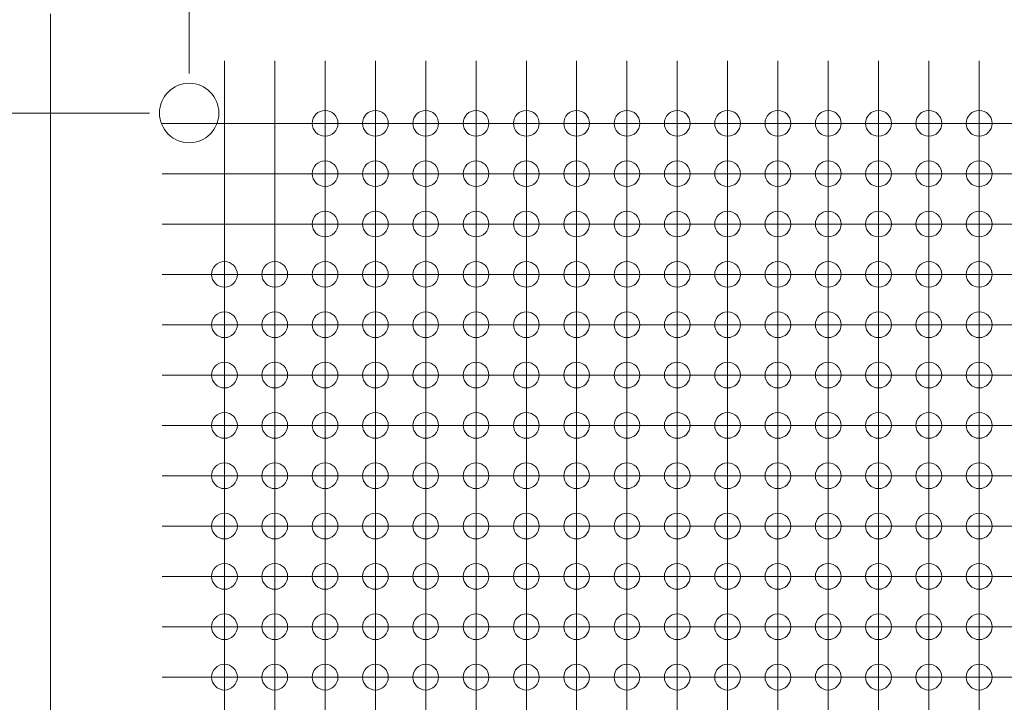
# Model space of a CAD drawing. Units: millimetres. Extents: x 5 to 847, y 3 to 276.
# Drawn here: x 32 to 57, y 174 to 191 of the extents above; entities that cross this region are included whole.
import ezdxf

# ---------------------------------------------------------------- set-up
doc = ezdxf.new("R2010")
doc.units = ezdxf.units.MM
doc.styles.add('SLDTEXTSTYLE0', font='TXT', dxfattribs={"width": 0.75})
doc.dimstyles.new('SLDDIMSTYLE2', dxfattribs={"dimtxt": 4, "dimasz": 6, "dimexe": 0, "dimexo": 0.0625, "dimgap": 1, "dimtad": 1, "dimlfac": 2, "dimrnd": 1e-09, "dimzin": 4, "dimdsep": 46, "dimtxsty": 'SLDTEXTSTYLE0', "dimsah": 1, "dimcen": 0.09, "dimadec": 0, "dimazin": 1, "dimtfac": 1, "dimtofl": 0, "dimtmove": 0, "dimatfit": 3, "dimfxl": 1, "dimfrac": 2, "dimtolj": 1, "dimtzin": 12, "dimarcsym": 0})
doc.dimstyles.new('SLDDIMSTYLE3', dxfattribs={"dimtxt": 4, "dimasz": 6, "dimexe": 0, "dimexo": 0.0625, "dimgap": 1, "dimtad": 1, "dimlfac": 2, "dimrnd": 1e-09, "dimzin": 12, "dimdsep": 46, "dimtxsty": 'SLDTEXTSTYLE0', "dimsah": 1, "dimcen": 0.09, "dimadec": 0, "dimazin": 3, "dimtfac": 1, "dimtmove": 0, "dimatfit": 0, "dimfxl": 1, "dimfrac": 2, "dimtolj": 1, "dimtzin": 12, "dimarcsym": 0})

# ---------------------------------------------------------------- blocks, each defined once
blk = doc.blocks.new('_D_2')
at = {"color": 7, "linetype": 'Continuous', "lineweight": 0}
for p, q in [((73.462, 217.044), (72.65, 217.044)), ((72.65, 217.044), (72.65, 210.694)), ((93.11, 217.044), (93.923, 217.044)), ((93.923, 217.044), (93.923, 210.694)), ((36.72, 189.471), (36.72, 210.882)), ((109.62, 189.471), (109.62, 210.882)), ((72.65, 210.694), (73.462, 210.694)), ((93.923, 210.694), (93.11, 210.694)), ((36.72, 209.882), (109.62, 209.882))]:
    blk.add_line(p, q, dxfattribs=at)
for points in [[(36.72, 209.882), (42.72, 208.982), (42.72, 210.782)], [(109.62, 209.882), (103.62, 210.782), (103.62, 208.982)]]:
    blk.add_solid(points, dxfattribs=at)
at = {"color": 7, "linetype": 'Continuous', "lineweight": 0, "char_height": 4, "attachment_point": 1, "style": 'SLDTEXTSTYLE0'}
for s, insert in [('5.740in', (74.478, 215.85)), ('145.80mm', (45.785, 215.85))]:
    blk.add_mtext(s, dxfattribs=dict(at, insert=insert))
blk = doc.blocks.new('_D_3')
at = {"color": 7, "linetype": 'Continuous', "lineweight": 0}
for p, q in [((72.62, 208.965), (71.807, 208.965)), ((71.807, 208.965), (71.807, 202.615)), ((92.268, 208.965), (93.08, 208.965)), ((93.08, 208.965), (93.08, 202.615)), ((33.22, 191.971), (33.22, 202.803)), ((36.72, 189.471), (36.72, 202.803)), ((71.807, 202.615), (72.62, 202.615)), ((93.08, 202.615), (92.268, 202.615)), ((33.22, 201.803), (21.22, 201.803)), ((36.72, 201.803), (33.22, 201.803)), ((36.72, 201.803), (93.69, 201.803))]:
    blk.add_line(p, q, dxfattribs=at)
for points in [[(33.22, 201.803), (27.22, 202.703), (27.22, 200.903)], [(36.72, 201.803), (42.72, 200.903), (42.72, 202.703)]]:
    blk.add_solid(points, dxfattribs=at)
at = {"color": 7, "linetype": 'Continuous', "lineweight": 0, "char_height": 4, "attachment_point": 1, "style": 'SLDTEXTSTYLE0'}
for s, insert in [('0.276in', (73.636, 207.772)), ('7mm', (58.243, 207.772))]:
    blk.add_mtext(s, dxfattribs=dict(at, insert=insert))
blk = doc.blocks.new('_D_4')
at = {"color": 7, "linetype": 'Continuous', "lineweight": 0}
for p, q in [((14.956, 190.971), (14.956, 202.971)), ((32.22, 190.971), (13.956, 190.971)), ((14.956, 188.471), (14.956, 190.971)), ((35.72, 188.471), (13.956, 188.471)), ((14.956, 188.471), (14.956, 149.502)), ((7.794, 183.528), (7.794, 184.34)), ((7.794, 184.34), (14.144, 184.34)), ((14.144, 184.34), (14.144, 183.528)), ((7.794, 163.88), (7.794, 163.067)), ((14.144, 163.067), (14.144, 163.88)), ((7.794, 163.067), (14.144, 163.067))]:
    blk.add_line(p, q, dxfattribs=at)
for points in [[(14.956, 190.971), (15.856, 196.971), (14.056, 196.971)], [(14.956, 188.471), (14.056, 182.471), (15.856, 182.471)]]:
    blk.add_solid(points, dxfattribs=at)
at = {"color": 7, "linetype": 'Continuous', "lineweight": 0, "char_height": 4, "attachment_point": 1, "rotation": 90, "style": 'SLDTEXTSTYLE0'}
for s, insert in [('0.197in', (8.987, 164.895)), ('5mm', (8.987, 149.502))]:
    blk.add_mtext(s, dxfattribs=dict(at, insert=insert))
blk = doc.blocks.new('_D_6')
at = {"color": 7, "linetype": 'Continuous', "lineweight": 0}
for p, q in [((25.255, 157.471), (25.255, 184.949)), ((18.093, 183.528), (18.093, 184.34)), ((18.093, 184.34), (24.443, 184.34)), ((24.443, 184.34), (24.443, 183.528)), ((18.093, 163.88), (18.093, 163.067)), ((24.443, 163.067), (24.443, 163.88)), ((18.093, 163.067), (24.443, 163.067)), ((35.72, 157.471), (24.255, 157.471)), ((25.255, 157.471), (25.255, 154.971)), ((32.22, 154.971), (24.255, 154.971)), ((25.255, 154.971), (25.255, 142.971))]:
    blk.add_line(p, q, dxfattribs=at)
for points in [[(25.255, 157.471), (26.155, 163.471), (24.355, 163.471)], [(25.255, 154.971), (24.355, 148.971), (26.155, 148.971)]]:
    blk.add_solid(points, dxfattribs=at)
at = {"color": 7, "linetype": 'Continuous', "lineweight": 0, "char_height": 4, "attachment_point": 1, "rotation": 90, "style": 'SLDTEXTSTYLE0'}
for s, insert in [('0.197in', (19.286, 164.895)), ('5mm', (19.286, 149.502))]:
    blk.add_mtext(s, dxfattribs=dict(at, insert=insert))
blk = doc.blocks.new('SW_CENTERMARKSYMBOL_0')
at = {"color": 0, "linetype": 'Continuous', "lineweight": 0}
for p, q in [((-35.56, 15.22), (-35.56, 15.545)), ((-34.29, 15.22), (-34.29, 15.545)), ((-33.02, 15.22), (-33.02, 15.545)), ((-31.75, 15.22), (-31.75, 15.545)), ((-30.48, 15.22), (-30.48, 15.545)), ((-29.21, 15.22), (-29.21, 15.545)), ((-27.94, 15.22), (-27.94, 15.545)), ((-26.67, 15.22), (-26.67, 15.545)), ((-25.4, 15.22), (-25.4, 15.545)), ((-24.13, 15.22), (-24.13, 15.545)), ((-22.86, 15.22), (-22.86, 15.545)), ((-21.59, 15.22), (-21.59, 15.545)), ((-20.32, 15.22), (-20.32, 15.545)), ((-19.05, 15.22), (-19.05, 15.545)), ((-17.78, 15.22), (-17.78, 15.545)), ((-16.51, 15.22), (-16.51, 15.545)), ((-35.56, 13.97), (-35.56, 15.22)), ((-34.29, 13.97), (-34.29, 15.22)), ((-33.02, 13.97), (-33.02, 15.22)), ((-31.75, 13.97), (-31.75, 15.22)), ((-30.48, 13.97), (-30.48, 15.22)), ((-29.21, 13.97), (-29.21, 15.22)), ((-27.94, 13.97), (-27.94, 15.22)), ((-26.67, 13.97), (-26.67, 15.22)), ((-25.4, 13.97), (-25.4, 15.22)), ((-24.13, 13.97), (-24.13, 15.22)), ((-22.86, 13.97), (-22.86, 15.22)), ((-21.59, 13.97), (-21.59, 15.22)), ((-20.32, 13.97), (-20.32, 15.22)), ((-19.05, 13.97), (-19.05, 15.22)), ((-17.78, 13.97), (-17.78, 15.22)), ((-16.51, 13.97), (-16.51, 15.22)), ((-36.81, 13.97), (-37.135, 13.97)), ((-35.56, 13.97), (-36.81, 13.97)), ((-35.56, 13.97), (-34.31, 13.97)), ((-35.56, 13.97), (-35.56, 12.72)), ((-35.56, 12.7), (-35.56, 13.95)), ((-34.29, 13.97), (-35.54, 13.97)), ((-34.29, 13.97), (-33.04, 13.97)), ((-34.29, 13.97), (-34.29, 12.72)), ((-34.29, 12.7), (-34.29, 13.95)), ((-33.02, 13.97), (-34.27, 13.97)), ((-33.02, 13.97), (-31.77, 13.97)), ((-33.02, 13.97), (-33.02, 12.72)), ((-33.02, 12.7), (-33.02, 13.95)), ((-31.75, 13.97), (-33, 13.97)), ((-31.75, 13.97), (-30.5, 13.97)), ((-31.75, 13.97), (-31.75, 12.72)), ((-31.75, 12.7), (-31.75, 13.95)), ((-30.48, 13.97), (-31.73, 13.97)), ((-30.48, 13.97), (-29.23, 13.97)), ((-30.48, 13.97), (-30.48, 12.72)), ((-30.48, 12.7), (-30.48, 13.95)), ((-29.21, 13.97), (-30.46, 13.97)), ((-29.21, 13.97), (-27.96, 13.97)), ((-29.21, 13.97), (-29.21, 12.72)), ((-29.21, 12.7), (-29.21, 13.95)), ((-27.94, 13.97), (-29.19, 13.97)), ((-27.94, 13.97), (-26.69, 13.97)), ((-27.94, 13.97), (-27.94, 12.72)), ((-27.94, 12.7), (-27.94, 13.95)), ((-26.67, 13.97), (-27.92, 13.97)), ((-26.67, 13.97), (-25.42, 13.97)), ((-26.67, 13.97), (-26.67, 12.72)), ((-26.67, 12.7), (-26.67, 13.95)), ((-25.4, 13.97), (-26.65, 13.97)), ((-25.4, 13.97), (-24.15, 13.97)), ((-25.4, 13.97), (-25.4, 12.72)), ((-25.4, 12.7), (-25.4, 13.95)), ((-24.13, 13.97), (-25.38, 13.97)), ((-24.13, 13.97), (-22.88, 13.97)), ((-24.13, 13.97), (-24.13, 12.72)), ((-24.13, 12.7), (-24.13, 13.95)), ((-22.86, 13.97), (-24.11, 13.97)), ((-22.86, 13.97), (-21.61, 13.97)), ((-22.86, 13.97), (-22.86, 12.72)), ((-22.86, 12.7), (-22.86, 13.95)), ((-21.59, 13.97), (-22.84, 13.97)), ((-21.59, 13.97), (-20.34, 13.97)), ((-21.59, 13.97), (-21.59, 12.72)), ((-21.59, 12.7), (-21.59, 13.95)), ((-20.32, 13.97), (-21.57, 13.97)), ((-20.32, 13.97), (-19.07, 13.97)), ((-20.32, 13.97), (-20.32, 12.72)), ((-20.32, 12.7), (-20.32, 13.95)), ((-19.05, 13.97), (-20.3, 13.97)), ((-19.05, 13.97), (-17.8, 13.97)), ((-19.05, 13.97), (-19.05, 12.72)), ((-19.05, 12.7), (-19.05, 13.95)), ((-17.78, 13.97), (-19.03, 13.97)), ((-17.78, 13.97), (-16.53, 13.97)), ((-17.78, 13.97), (-17.78, 12.72)), ((-17.78, 12.7), (-17.78, 13.95)), ((-16.51, 13.97), (-17.76, 13.97)), ((-16.51, 13.97), (-15.26, 13.97)), ((-16.51, 13.97), (-16.51, 12.72)), ((-16.51, 12.7), (-16.51, 13.95)), ((-15.24, 13.97), (-16.49, 13.97)), ((-36.81, 12.7), (-37.135, 12.7)), ((-35.56, 12.7), (-36.81, 12.7)), ((-35.56, 12.7), (-34.31, 12.7)), ((-35.56, 12.7), (-35.56, 11.45)), ((-35.56, 11.43), (-35.56, 12.68)), ((-34.29, 12.7), (-35.54, 12.7)), ((-34.29, 12.7), (-33.04, 12.7)), ((-34.29, 12.7), (-34.29, 11.45)), ((-34.29, 11.43), (-34.29, 12.68)), ((-33.02, 12.7), (-34.27, 12.7)), ((-33.02, 12.7), (-31.77, 12.7)), ((-33.02, 12.7), (-33.02, 11.45)), ((-33.02, 11.43), (-33.02, 12.68)), ((-31.75, 12.7), (-33, 12.7)), ((-31.75, 12.7), (-30.5, 12.7)), ((-31.75, 12.7), (-31.75, 11.45)), ((-31.75, 11.43), (-31.75, 12.68)), ((-30.48, 12.7), (-31.73, 12.7)), ((-30.48, 12.7), (-29.23, 12.7)), ((-30.48, 12.7), (-30.48, 11.45)), ((-30.48, 11.43), (-30.48, 12.68)), ((-29.21, 12.7), (-30.46, 12.7)), ((-29.21, 12.7), (-27.96, 12.7)), ((-29.21, 12.7), (-29.21, 11.45)), ((-29.21, 11.43), (-29.21, 12.68)), ((-27.94, 12.7), (-29.19, 12.7)), ((-27.94, 12.7), (-26.69, 12.7)), ((-27.94, 12.7), (-27.94, 11.45)), ((-27.94, 11.43), (-27.94, 12.68)), ((-26.67, 12.7), (-27.92, 12.7)), ((-26.67, 12.7), (-25.42, 12.7)), ((-26.67, 12.7), (-26.67, 11.45)), ((-26.67, 11.43), (-26.67, 12.68)), ((-25.4, 12.7), (-26.65, 12.7)), ((-25.4, 12.7), (-24.15, 12.7)), ((-25.4, 12.7), (-25.4, 11.45)), ((-25.4, 11.43), (-25.4, 12.68)), ((-24.13, 12.7), (-25.38, 12.7)), ((-24.13, 12.7), (-22.88, 12.7)), ((-24.13, 12.7), (-24.13, 11.45)), ((-24.13, 11.43), (-24.13, 12.68)), ((-22.86, 12.7), (-24.11, 12.7)), ((-22.86, 12.7), (-21.61, 12.7)), ((-22.86, 12.7), (-22.86, 11.45)), ((-22.86, 11.43), (-22.86, 12.68)), ((-21.59, 12.7), (-22.84, 12.7)), ((-21.59, 12.7), (-20.34, 12.7)), ((-21.59, 12.7), (-21.59, 11.45)), ((-21.59, 11.43), (-21.59, 12.68)), ((-20.32, 12.7), (-21.57, 12.7)), ((-20.32, 12.7), (-19.07, 12.7)), ((-20.32, 12.7), (-20.32, 11.45)), ((-20.32, 11.43), (-20.32, 12.68)), ((-19.05, 12.7), (-20.3, 12.7)), ((-19.05, 12.7), (-17.8, 12.7)), ((-19.05, 12.7), (-19.05, 11.45)), ((-19.05, 11.43), (-19.05, 12.68)), ((-17.78, 12.7), (-19.03, 12.7)), ((-17.78, 12.7), (-16.53, 12.7)), ((-17.78, 12.7), (-17.78, 11.45)), ((-17.78, 11.43), (-17.78, 12.68)), ((-16.51, 12.7), (-17.76, 12.7)), ((-16.51, 12.7), (-15.26, 12.7)), ((-16.51, 12.7), (-16.51, 11.45)), ((-16.51, 11.43), (-16.51, 12.68)), ((-15.24, 12.7), (-16.49, 12.7)), ((-36.81, 11.43), (-37.135, 11.43)), ((-35.56, 11.43), (-36.81, 11.43)), ((-35.56, 11.43), (-34.31, 11.43)), ((-35.56, 11.43), (-35.56, 10.18)), ((-35.56, 10.16), (-35.56, 11.41)), ((-34.29, 11.43), (-35.54, 11.43)), ((-34.29, 11.43), (-33.04, 11.43)), ((-34.29, 11.43), (-34.29, 10.18)), ((-34.29, 10.16), (-34.29, 11.41)), ((-33.02, 11.43), (-34.27, 11.43)), ((-33.02, 11.43), (-31.77, 11.43)), ((-33.02, 11.43), (-33.02, 10.18)), ((-33.02, 10.16), (-33.02, 11.41)), ((-31.75, 11.43), (-33, 11.43)), ((-31.75, 11.43), (-30.5, 11.43)), ((-31.75, 11.43), (-31.75, 10.18)), ((-31.75, 10.16), (-31.75, 11.41)), ((-30.48, 11.43), (-31.73, 11.43)), ((-30.48, 11.43), (-29.23, 11.43)), ((-30.48, 11.43), (-30.48, 10.18)), ((-30.48, 10.16), (-30.48, 11.41)), ((-29.21, 11.43), (-30.46, 11.43)), ((-29.21, 11.43), (-27.96, 11.43)), ((-29.21, 11.43), (-29.21, 10.18)), ((-29.21, 10.16), (-29.21, 11.41)), ((-27.94, 11.43), (-29.19, 11.43)), ((-27.94, 11.43), (-26.69, 11.43)), ((-27.94, 11.43), (-27.94, 10.18)), ((-27.94, 10.16), (-27.94, 11.41)), ((-26.67, 11.43), (-27.92, 11.43)), ((-26.67, 11.43), (-25.42, 11.43)), ((-26.67, 11.43), (-26.67, 10.18)), ((-26.67, 10.16), (-26.67, 11.41)), ((-25.4, 11.43), (-26.65, 11.43)), ((-25.4, 11.43), (-24.15, 11.43)), ((-25.4, 11.43), (-25.4, 10.18)), ((-25.4, 10.16), (-25.4, 11.41)), ((-24.13, 11.43), (-25.38, 11.43)), ((-24.13, 11.43), (-22.88, 11.43)), ((-24.13, 11.43), (-24.13, 10.18)), ((-24.13, 10.16), (-24.13, 11.41)), ((-22.86, 11.43), (-24.11, 11.43)), ((-22.86, 11.43), (-21.61, 11.43)), ((-22.86, 11.43), (-22.86, 10.18)), ((-22.86, 10.16), (-22.86, 11.41)), ((-21.59, 11.43), (-22.84, 11.43)), ((-21.59, 11.43), (-20.34, 11.43)), ((-21.59, 11.43), (-21.59, 10.18)), ((-21.59, 10.16), (-21.59, 11.41)), ((-20.32, 11.43), (-21.57, 11.43)), ((-20.32, 11.43), (-19.07, 11.43)), ((-20.32, 11.43), (-20.32, 10.18)), ((-20.32, 10.16), (-20.32, 11.41)), ((-19.05, 11.43), (-20.3, 11.43)), ((-19.05, 11.43), (-17.8, 11.43)), ((-19.05, 11.43), (-19.05, 10.18)), ((-19.05, 10.16), (-19.05, 11.41)), ((-17.78, 11.43), (-19.03, 11.43)), ((-17.78, 11.43), (-16.53, 11.43)), ((-17.78, 11.43), (-17.78, 10.18)), ((-17.78, 10.16), (-17.78, 11.41)), ((-16.51, 11.43), (-17.76, 11.43)), ((-16.51, 11.43), (-15.26, 11.43)), ((-16.51, 11.43), (-16.51, 10.18)), ((-16.51, 10.16), (-16.51, 11.41)), ((-15.24, 11.43), (-16.49, 11.43)), ((-36.81, 10.16), (-37.135, 10.16)), ((-35.56, 10.16), (-36.81, 10.16)), ((-35.56, 10.16), (-34.31, 10.16)), ((-35.56, 10.16), (-35.56, 8.91)), ((-35.56, 8.89), (-35.56, 10.14)), ((-34.29, 10.16), (-35.54, 10.16)), ((-34.29, 10.16), (-33.04, 10.16)), ((-34.29, 10.16), (-34.29, 8.91)), ((-34.29, 8.89), (-34.29, 10.14)), ((-33.02, 10.16), (-34.27, 10.16)), ((-33.02, 10.16), (-31.77, 10.16)), ((-33.02, 10.16), (-33.02, 8.91)), ((-33.02, 8.89), (-33.02, 10.14)), ((-31.75, 10.16), (-33, 10.16)), ((-31.75, 10.16), (-30.5, 10.16)), ((-31.75, 10.16), (-31.75, 8.91)), ((-31.75, 8.89), (-31.75, 10.14)), ((-30.48, 10.16), (-31.73, 10.16)), ((-30.48, 10.16), (-29.23, 10.16)), ((-30.48, 10.16), (-30.48, 8.91)), ((-30.48, 8.89), (-30.48, 10.14)), ((-29.21, 10.16), (-30.46, 10.16)), ((-29.21, 10.16), (-27.96, 10.16)), ((-29.21, 10.16), (-29.21, 8.91)), ((-29.21, 8.89), (-29.21, 10.14)), ((-27.94, 10.16), (-29.19, 10.16)), ((-27.94, 10.16), (-26.69, 10.16)), ((-27.94, 10.16), (-27.94, 8.91)), ((-27.94, 8.89), (-27.94, 10.14)), ((-26.67, 10.16), (-27.92, 10.16)), ((-26.67, 10.16), (-25.42, 10.16)), ((-26.67, 10.16), (-26.67, 8.91)), ((-26.67, 8.89), (-26.67, 10.14)), ((-25.4, 10.16), (-26.65, 10.16)), ((-25.4, 10.16), (-24.15, 10.16)), ((-25.4, 10.16), (-25.4, 8.91)), ((-25.4, 8.89), (-25.4, 10.14)), ((-24.13, 10.16), (-25.38, 10.16)), ((-24.13, 10.16), (-22.88, 10.16)), ((-24.13, 10.16), (-24.13, 8.91)), ((-24.13, 8.89), (-24.13, 10.14)), ((-22.86, 10.16), (-24.11, 10.16)), ((-22.86, 10.16), (-21.61, 10.16)), ((-22.86, 10.16), (-22.86, 8.91)), ((-22.86, 8.89), (-22.86, 10.14)), ((-21.59, 10.16), (-22.84, 10.16)), ((-21.59, 10.16), (-20.34, 10.16)), ((-21.59, 10.16), (-21.59, 8.91)), ((-21.59, 8.89), (-21.59, 10.14)), ((-20.32, 10.16), (-21.57, 10.16)), ((-20.32, 10.16), (-19.07, 10.16)), ((-20.32, 10.16), (-20.32, 8.91)), ((-20.32, 8.89), (-20.32, 10.14)), ((-19.05, 10.16), (-20.3, 10.16)), ((-19.05, 10.16), (-17.8, 10.16)), ((-19.05, 10.16), (-19.05, 8.91)), ((-19.05, 8.89), (-19.05, 10.14)), ((-17.78, 10.16), (-19.03, 10.16)), ((-17.78, 10.16), (-16.53, 10.16)), ((-17.78, 10.16), (-17.78, 8.91)), ((-17.78, 8.89), (-17.78, 10.14)), ((-16.51, 10.16), (-17.76, 10.16)), ((-16.51, 10.16), (-15.26, 10.16)), ((-16.51, 10.16), (-16.51, 8.91)), ((-16.51, 8.89), (-16.51, 10.14)), ((-15.24, 10.16), (-16.49, 10.16)), ((-36.81, 8.89), (-37.135, 8.89)), ((-35.56, 8.89), (-36.81, 8.89)), ((-35.56, 8.89), (-34.31, 8.89)), ((-35.56, 8.89), (-35.56, 7.64)), ((-35.56, 7.62), (-35.56, 8.87)), ((-34.29, 8.89), (-35.54, 8.89)), ((-34.29, 8.89), (-33.04, 8.89)), ((-34.29, 8.89), (-34.29, 7.64)), ((-34.29, 7.62), (-34.29, 8.87)), ((-33.02, 8.89), (-34.27, 8.89)), ((-33.02, 8.89), (-31.77, 8.89)), ((-33.02, 8.89), (-33.02, 7.64)), ((-33.02, 7.62), (-33.02, 8.87)), ((-31.75, 8.89), (-33, 8.89)), ((-31.75, 8.89), (-30.5, 8.89)), ((-31.75, 8.89), (-31.75, 7.64)), ((-31.75, 7.62), (-31.75, 8.87)), ((-30.48, 8.89), (-31.73, 8.89)), ((-30.48, 8.89), (-29.23, 8.89)), ((-30.48, 8.89), (-30.48, 7.64)), ((-30.48, 7.62), (-30.48, 8.87)), ((-29.21, 8.89), (-30.46, 8.89)), ((-29.21, 8.89), (-27.96, 8.89)), ((-29.21, 8.89), (-29.21, 7.64)), ((-29.21, 7.62), (-29.21, 8.87)), ((-27.94, 8.89), (-29.19, 8.89)), ((-27.94, 8.89), (-26.69, 8.89)), ((-27.94, 8.89), (-27.94, 7.64)), ((-27.94, 7.62), (-27.94, 8.87)), ((-26.67, 8.89), (-27.92, 8.89)), ((-26.67, 8.89), (-25.42, 8.89)), ((-26.67, 8.89), (-26.67, 7.64)), ((-26.67, 7.62), (-26.67, 8.87)), ((-25.4, 8.89), (-26.65, 8.89)), ((-25.4, 8.89), (-24.15, 8.89)), ((-25.4, 8.89), (-25.4, 7.64)), ((-25.4, 7.62), (-25.4, 8.87)), ((-24.13, 8.89), (-25.38, 8.89)), ((-24.13, 8.89), (-22.88, 8.89)), ((-24.13, 8.89), (-24.13, 7.64)), ((-24.13, 7.62), (-24.13, 8.87)), ((-22.86, 8.89), (-24.11, 8.89)), ((-22.86, 8.89), (-21.61, 8.89)), ((-22.86, 8.89), (-22.86, 7.64)), ((-22.86, 7.62), (-22.86, 8.87)), ((-21.59, 8.89), (-22.84, 8.89)), ((-21.59, 8.89), (-20.34, 8.89)), ((-21.59, 8.89), (-21.59, 7.64)), ((-21.59, 7.62), (-21.59, 8.87)), ((-20.32, 8.89), (-21.57, 8.89)), ((-20.32, 8.89), (-19.07, 8.89)), ((-20.32, 8.89), (-20.32, 7.64)), ((-20.32, 7.62), (-20.32, 8.87)), ((-19.05, 8.89), (-20.3, 8.89)), ((-19.05, 8.89), (-17.8, 8.89)), ((-19.05, 8.89), (-19.05, 7.64)), ((-19.05, 7.62), (-19.05, 8.87)), ((-17.78, 8.89), (-19.03, 8.89)), ((-17.78, 8.89), (-16.53, 8.89)), ((-17.78, 8.89), (-17.78, 7.64)), ((-17.78, 7.62), (-17.78, 8.87)), ((-16.51, 8.89), (-17.76, 8.89)), ((-16.51, 8.89), (-15.26, 8.89)), ((-16.51, 8.89), (-16.51, 7.64)), ((-16.51, 7.62), (-16.51, 8.87)), ((-15.24, 8.89), (-16.49, 8.89)), ((-36.81, 7.62), (-37.135, 7.62)), ((-35.56, 7.62), (-36.81, 7.62)), ((-35.56, 7.62), (-34.31, 7.62)), ((-35.56, 7.62), (-35.56, 6.37)), ((-35.56, 6.35), (-35.56, 7.6)), ((-34.29, 7.62), (-35.54, 7.62)), ((-34.29, 7.62), (-33.04, 7.62)), ((-34.29, 7.62), (-34.29, 6.37)), ((-34.29, 6.35), (-34.29, 7.6)), ((-33.02, 7.62), (-34.27, 7.62)), ((-33.02, 7.62), (-31.77, 7.62)), ((-33.02, 7.62), (-33.02, 6.37)), ((-33.02, 6.35), (-33.02, 7.6)), ((-31.75, 7.62), (-33, 7.62)), ((-31.75, 7.62), (-30.5, 7.62)), ((-31.75, 7.62), (-31.75, 6.37)), ((-31.75, 6.35), (-31.75, 7.6)), ((-30.48, 7.62), (-31.73, 7.62)), ((-30.48, 7.62), (-29.23, 7.62)), ((-30.48, 7.62), (-30.48, 6.37)), ((-30.48, 6.35), (-30.48, 7.6)), ((-29.21, 7.62), (-30.46, 7.62)), ((-29.21, 7.62), (-27.96, 7.62)), ((-29.21, 7.62), (-29.21, 6.37)), ((-29.21, 6.35), (-29.21, 7.6)), ((-27.94, 7.62), (-29.19, 7.62)), ((-27.94, 7.62), (-26.69, 7.62)), ((-27.94, 7.62), (-27.94, 6.37)), ((-27.94, 6.35), (-27.94, 7.6)), ((-26.67, 7.62), (-27.92, 7.62)), ((-26.67, 7.62), (-25.42, 7.62)), ((-26.67, 7.62), (-26.67, 6.37)), ((-26.67, 6.35), (-26.67, 7.6)), ((-25.4, 7.62), (-26.65, 7.62)), ((-25.4, 7.62), (-24.15, 7.62)), ((-25.4, 7.62), (-25.4, 6.37)), ((-25.4, 6.35), (-25.4, 7.6)), ((-24.13, 7.62), (-25.38, 7.62)), ((-24.13, 7.62), (-22.88, 7.62)), ((-24.13, 7.62), (-24.13, 6.37)), ((-24.13, 6.35), (-24.13, 7.6)), ((-22.86, 7.62), (-24.11, 7.62)), ((-22.86, 7.62), (-21.61, 7.62)), ((-22.86, 7.62), (-22.86, 6.37)), ((-22.86, 6.35), (-22.86, 7.6)), ((-21.59, 7.62), (-22.84, 7.62)), ((-21.59, 7.62), (-20.34, 7.62)), ((-21.59, 7.62), (-21.59, 6.37)), ((-21.59, 6.35), (-21.59, 7.6)), ((-20.32, 7.62), (-21.57, 7.62)), ((-20.32, 7.62), (-19.07, 7.62)), ((-20.32, 7.62), (-20.32, 6.37)), ((-20.32, 6.35), (-20.32, 7.6)), ((-19.05, 7.62), (-20.3, 7.62)), ((-19.05, 7.62), (-17.8, 7.62)), ((-19.05, 7.62), (-19.05, 6.37)), ((-19.05, 6.35), (-19.05, 7.6)), ((-17.78, 7.62), (-19.03, 7.62)), ((-17.78, 7.62), (-16.53, 7.62)), ((-17.78, 7.62), (-17.78, 6.37)), ((-17.78, 6.35), (-17.78, 7.6)), ((-16.51, 7.62), (-17.76, 7.62)), ((-16.51, 7.62), (-15.26, 7.62)), ((-16.51, 7.62), (-16.51, 6.37)), ((-16.51, 6.35), (-16.51, 7.6)), ((-15.24, 7.62), (-16.49, 7.62)), ((-36.81, 6.35), (-37.135, 6.35)), ((-35.56, 6.35), (-36.81, 6.35)), ((-35.56, 6.35), (-34.31, 6.35)), ((-35.56, 6.35), (-35.56, 5.1)), ((-35.56, 5.08), (-35.56, 6.33)), ((-34.29, 6.35), (-35.54, 6.35)), ((-34.29, 6.35), (-33.04, 6.35)), ((-34.29, 6.35), (-34.29, 5.1)), ((-34.29, 5.08), (-34.29, 6.33)), ((-33.02, 6.35), (-34.27, 6.35)), ((-33.02, 6.35), (-31.77, 6.35)), ((-33.02, 6.35), (-33.02, 5.1)), ((-33.02, 5.08), (-33.02, 6.33)), ((-31.75, 6.35), (-33, 6.35)), ((-31.75, 6.35), (-30.5, 6.35)), ((-31.75, 6.35), (-31.75, 5.1)), ((-31.75, 5.08), (-31.75, 6.33)), ((-30.48, 6.35), (-31.73, 6.35)), ((-30.48, 6.35), (-29.23, 6.35)), ((-30.48, 6.35), (-30.48, 5.1)), ((-30.48, 5.08), (-30.48, 6.33)), ((-29.21, 6.35), (-30.46, 6.35)), ((-29.21, 6.35), (-27.96, 6.35)), ((-29.21, 6.35), (-29.21, 5.1)), ((-29.21, 5.08), (-29.21, 6.33)), ((-27.94, 6.35), (-29.19, 6.35)), ((-27.94, 6.35), (-26.69, 6.35)), ((-27.94, 6.35), (-27.94, 5.1)), ((-27.94, 5.08), (-27.94, 6.33)), ((-26.67, 6.35), (-27.92, 6.35)), ((-26.67, 6.35), (-25.42, 6.35)), ((-26.67, 6.35), (-26.67, 5.1)), ((-26.67, 5.08), (-26.67, 6.33)), ((-25.4, 6.35), (-26.65, 6.35)), ((-25.4, 6.35), (-24.15, 6.35)), ((-25.4, 6.35), (-25.4, 5.1)), ((-25.4, 5.08), (-25.4, 6.33)), ((-24.13, 6.35), (-25.38, 6.35)), ((-24.13, 6.35), (-22.88, 6.35)), ((-24.13, 6.35), (-24.13, 5.1)), ((-24.13, 5.08), (-24.13, 6.33)), ((-22.86, 6.35), (-24.11, 6.35)), ((-22.86, 6.35), (-21.61, 6.35)), ((-22.86, 6.35), (-22.86, 5.1)), ((-22.86, 5.08), (-22.86, 6.33)), ((-21.59, 6.35), (-22.84, 6.35)), ((-21.59, 6.35), (-20.34, 6.35)), ((-21.59, 6.35), (-21.59, 5.1)), ((-21.59, 5.08), (-21.59, 6.33)), ((-20.32, 6.35), (-21.57, 6.35)), ((-20.32, 6.35), (-19.07, 6.35)), ((-20.32, 6.35), (-20.32, 5.1)), ((-20.32, 5.08), (-20.32, 6.33)), ((-19.05, 6.35), (-20.3, 6.35)), ((-19.05, 6.35), (-17.8, 6.35)), ((-19.05, 6.35), (-19.05, 5.1)), ((-19.05, 5.08), (-19.05, 6.33)), ((-17.78, 6.35), (-19.03, 6.35)), ((-17.78, 6.35), (-16.53, 6.35)), ((-17.78, 6.35), (-17.78, 5.1)), ((-17.78, 5.08), (-17.78, 6.33)), ((-16.51, 6.35), (-17.76, 6.35)), ((-16.51, 6.35), (-15.26, 6.35)), ((-16.51, 6.35), (-16.51, 5.1)), ((-16.51, 5.08), (-16.51, 6.33)), ((-15.24, 6.35), (-16.49, 6.35)), ((-36.81, 5.08), (-37.135, 5.08)), ((-35.56, 5.08), (-36.81, 5.08)), ((-35.56, 5.08), (-34.31, 5.08)), ((-35.56, 5.08), (-35.56, 3.83)), ((-35.56, 3.81), (-35.56, 5.06)), ((-34.29, 5.08), (-35.54, 5.08)), ((-34.29, 5.08), (-33.04, 5.08)), ((-34.29, 5.08), (-34.29, 3.83)), ((-34.29, 3.81), (-34.29, 5.06)), ((-33.02, 5.08), (-34.27, 5.08)), ((-33.02, 5.08), (-31.77, 5.08)), ((-33.02, 5.08), (-33.02, 3.83)), ((-33.02, 3.81), (-33.02, 5.06)), ((-31.75, 5.08), (-33, 5.08)), ((-31.75, 5.08), (-30.5, 5.08)), ((-31.75, 5.08), (-31.75, 3.83)), ((-31.75, 3.81), (-31.75, 5.06)), ((-30.48, 5.08), (-31.73, 5.08)), ((-30.48, 5.08), (-29.23, 5.08)), ((-30.48, 5.08), (-30.48, 3.83)), ((-30.48, 3.81), (-30.48, 5.06)), ((-29.21, 5.08), (-30.46, 5.08)), ((-29.21, 5.08), (-27.96, 5.08)), ((-29.21, 5.08), (-29.21, 3.83)), ((-29.21, 3.81), (-29.21, 5.06)), ((-27.94, 5.08), (-29.19, 5.08)), ((-27.94, 5.08), (-26.69, 5.08)), ((-27.94, 5.08), (-27.94, 3.83)), ((-27.94, 3.81), (-27.94, 5.06)), ((-26.67, 5.08), (-27.92, 5.08)), ((-26.67, 5.08), (-25.42, 5.08)), ((-26.67, 5.08), (-26.67, 3.83)), ((-26.67, 3.81), (-26.67, 5.06)), ((-25.4, 5.08), (-26.65, 5.08)), ((-25.4, 5.08), (-24.15, 5.08)), ((-25.4, 5.08), (-25.4, 3.83)), ((-25.4, 3.81), (-25.4, 5.06)), ((-24.13, 5.08), (-25.38, 5.08)), ((-24.13, 5.08), (-22.88, 5.08)), ((-24.13, 5.08), (-24.13, 3.83)), ((-24.13, 3.81), (-24.13, 5.06)), ((-22.86, 5.08), (-24.11, 5.08)), ((-22.86, 5.08), (-21.61, 5.08)), ((-22.86, 5.08), (-22.86, 3.83)), ((-22.86, 3.81), (-22.86, 5.06)), ((-21.59, 5.08), (-22.84, 5.08)), ((-21.59, 5.08), (-20.34, 5.08)), ((-21.59, 5.08), (-21.59, 3.83)), ((-21.59, 3.81), (-21.59, 5.06)), ((-20.32, 5.08), (-21.57, 5.08)), ((-20.32, 5.08), (-19.07, 5.08)), ((-20.32, 5.08), (-20.32, 3.83)), ((-20.32, 3.81), (-20.32, 5.06)), ((-19.05, 5.08), (-20.3, 5.08)), ((-19.05, 5.08), (-17.8, 5.08)), ((-19.05, 5.08), (-19.05, 3.83)), ((-19.05, 3.81), (-19.05, 5.06)), ((-17.78, 5.08), (-19.03, 5.08)), ((-17.78, 5.08), (-16.53, 5.08)), ((-17.78, 5.08), (-17.78, 3.83)), ((-17.78, 3.81), (-17.78, 5.06)), ((-16.51, 5.08), (-17.76, 5.08)), ((-16.51, 5.08), (-15.26, 5.08)), ((-16.51, 5.08), (-16.51, 3.83)), ((-16.51, 3.81), (-16.51, 5.06)), ((-15.24, 5.08), (-16.49, 5.08)), ((-36.81, 3.81), (-37.135, 3.81)), ((-35.56, 3.81), (-36.81, 3.81)), ((-35.56, 3.81), (-34.31, 3.81)), ((-35.56, 3.81), (-35.56, 2.56)), ((-35.56, 2.54), (-35.56, 3.79)), ((-34.29, 3.81), (-35.54, 3.81)), ((-34.29, 3.81), (-33.04, 3.81)), ((-34.29, 3.81), (-34.29, 2.56)), ((-34.29, 2.54), (-34.29, 3.79)), ((-33.02, 3.81), (-34.27, 3.81)), ((-33.02, 3.81), (-31.77, 3.81)), ((-33.02, 3.81), (-33.02, 2.56)), ((-33.02, 2.54), (-33.02, 3.79)), ((-31.75, 3.81), (-33, 3.81)), ((-31.75, 3.81), (-30.5, 3.81)), ((-31.75, 3.81), (-31.75, 2.56)), ((-31.75, 2.54), (-31.75, 3.79)), ((-30.48, 3.81), (-31.73, 3.81)), ((-30.48, 3.81), (-29.23, 3.81)), ((-30.48, 3.81), (-30.48, 2.56)), ((-30.48, 2.54), (-30.48, 3.79)), ((-29.21, 3.81), (-30.46, 3.81)), ((-29.21, 3.81), (-27.96, 3.81)), ((-29.21, 3.81), (-29.21, 2.56)), ((-29.21, 2.54), (-29.21, 3.79)), ((-27.94, 3.81), (-29.19, 3.81)), ((-27.94, 3.81), (-26.69, 3.81)), ((-27.94, 3.81), (-27.94, 2.56)), ((-27.94, 2.54), (-27.94, 3.79)), ((-26.67, 3.81), (-27.92, 3.81)), ((-26.67, 3.81), (-25.42, 3.81)), ((-26.67, 3.81), (-26.67, 2.56)), ((-26.67, 2.54), (-26.67, 3.79)), ((-25.4, 3.81), (-26.65, 3.81)), ((-25.4, 3.81), (-24.15, 3.81)), ((-25.4, 3.81), (-25.4, 2.56)), ((-25.4, 2.54), (-25.4, 3.79)), ((-24.13, 3.81), (-25.38, 3.81)), ((-24.13, 3.81), (-22.88, 3.81)), ((-24.13, 3.81), (-24.13, 2.56)), ((-24.13, 2.54), (-24.13, 3.79)), ((-22.86, 3.81), (-24.11, 3.81)), ((-22.86, 3.81), (-21.61, 3.81)), ((-22.86, 3.81), (-22.86, 2.56)), ((-22.86, 2.54), (-22.86, 3.79)), ((-21.59, 3.81), (-22.84, 3.81)), ((-21.59, 3.81), (-20.34, 3.81)), ((-21.59, 3.81), (-21.59, 2.56)), ((-21.59, 2.54), (-21.59, 3.79)), ((-20.32, 3.81), (-21.57, 3.81)), ((-20.32, 3.81), (-19.07, 3.81)), ((-20.32, 3.81), (-20.32, 2.56)), ((-20.32, 2.54), (-20.32, 3.79)), ((-19.05, 3.81), (-20.3, 3.81)), ((-19.05, 3.81), (-17.8, 3.81)), ((-19.05, 3.81), (-19.05, 2.56)), ((-19.05, 2.54), (-19.05, 3.79)), ((-17.78, 3.81), (-19.03, 3.81)), ((-17.78, 3.81), (-16.53, 3.81)), ((-17.78, 3.81), (-17.78, 2.56)), ((-17.78, 2.54), (-17.78, 3.79)), ((-16.51, 3.81), (-17.76, 3.81)), ((-16.51, 3.81), (-15.26, 3.81)), ((-16.51, 3.81), (-16.51, 2.56)), ((-16.51, 2.54), (-16.51, 3.79)), ((-15.24, 3.81), (-16.49, 3.81)), ((-36.81, 2.54), (-37.135, 2.54)), ((-35.56, 2.54), (-36.81, 2.54)), ((-35.56, 2.54), (-34.31, 2.54)), ((-35.56, 2.54), (-35.56, 1.29)), ((-35.56, 1.27), (-35.56, 2.52)), ((-34.29, 2.54), (-35.54, 2.54)), ((-34.29, 2.54), (-33.04, 2.54)), ((-34.29, 2.54), (-34.29, 1.29)), ((-34.29, 1.27), (-34.29, 2.52)), ((-33.02, 2.54), (-34.27, 2.54)), ((-33.02, 2.54), (-31.77, 2.54)), ((-33.02, 2.54), (-33.02, 1.29)), ((-33.02, 1.27), (-33.02, 2.52)), ((-31.75, 2.54), (-33, 2.54)), ((-31.75, 2.54), (-30.5, 2.54)), ((-31.75, 2.54), (-31.75, 1.29)), ((-31.75, 1.27), (-31.75, 2.52)), ((-30.48, 2.54), (-31.73, 2.54)), ((-30.48, 2.54), (-29.23, 2.54)), ((-30.48, 2.54), (-30.48, 1.29)), ((-30.48, 1.27), (-30.48, 2.52)), ((-29.21, 2.54), (-30.46, 2.54)), ((-29.21, 2.54), (-27.96, 2.54)), ((-29.21, 2.54), (-29.21, 1.29)), ((-29.21, 1.27), (-29.21, 2.52)), ((-27.94, 2.54), (-29.19, 2.54)), ((-27.94, 2.54), (-26.69, 2.54)), ((-27.94, 2.54), (-27.94, 1.29)), ((-27.94, 1.27), (-27.94, 2.52)), ((-26.67, 2.54), (-27.92, 2.54)), ((-26.67, 2.54), (-25.42, 2.54)), ((-26.67, 2.54), (-26.67, 1.29)), ((-26.67, 1.27), (-26.67, 2.52)), ((-25.4, 2.54), (-26.65, 2.54)), ((-25.4, 2.54), (-24.15, 2.54)), ((-25.4, 2.54), (-25.4, 1.29)), ((-25.4, 1.27), (-25.4, 2.52)), ((-24.13, 2.54), (-25.38, 2.54)), ((-24.13, 2.54), (-22.88, 2.54)), ((-24.13, 2.54), (-24.13, 1.29)), ((-24.13, 1.27), (-24.13, 2.52)), ((-22.86, 2.54), (-24.11, 2.54)), ((-22.86, 2.54), (-21.61, 2.54)), ((-22.86, 2.54), (-22.86, 1.29)), ((-22.86, 1.27), (-22.86, 2.52)), ((-21.59, 2.54), (-22.84, 2.54)), ((-21.59, 2.54), (-20.34, 2.54)), ((-21.59, 2.54), (-21.59, 1.29)), ((-21.59, 1.27), (-21.59, 2.52)), ((-20.32, 2.54), (-21.57, 2.54)), ((-20.32, 2.54), (-19.07, 2.54)), ((-20.32, 2.54), (-20.32, 1.29)), ((-20.32, 1.27), (-20.32, 2.52)), ((-19.05, 2.54), (-20.3, 2.54)), ((-19.05, 2.54), (-17.8, 2.54)), ((-19.05, 2.54), (-19.05, 1.29)), ((-19.05, 1.27), (-19.05, 2.52)), ((-17.78, 2.54), (-19.03, 2.54)), ((-17.78, 2.54), (-16.53, 2.54)), ((-17.78, 2.54), (-17.78, 1.29)), ((-17.78, 1.27), (-17.78, 2.52)), ((-16.51, 2.54), (-17.76, 2.54)), ((-16.51, 2.54), (-15.26, 2.54)), ((-16.51, 2.54), (-16.51, 1.29)), ((-16.51, 1.27), (-16.51, 2.52)), ((-15.24, 2.54), (-16.49, 2.54)), ((-36.81, 1.27), (-37.135, 1.27)), ((-35.56, 1.27), (-36.81, 1.27)), ((-35.56, 1.27), (-34.31, 1.27)), ((-35.56, 1.27), (-35.56, 0.02)), ((-35.56, 0), (-35.56, 1.25)), ((-34.29, 1.27), (-35.54, 1.27)), ((-34.29, 1.27), (-33.04, 1.27)), ((-34.29, 1.27), (-34.29, 0.02)), ((-34.29, 0), (-34.29, 1.25)), ((-33.02, 1.27), (-34.27, 1.27)), ((-33.02, 1.27), (-31.77, 1.27)), ((-33.02, 1.27), (-33.02, 0.02)), ((-33.02, 0), (-33.02, 1.25)), ((-31.75, 1.27), (-33, 1.27)), ((-31.75, 1.27), (-30.5, 1.27)), ((-31.75, 1.27), (-31.75, 0.02)), ((-31.75, 0), (-31.75, 1.25)), ((-30.48, 1.27), (-31.73, 1.27)), ((-30.48, 1.27), (-29.23, 1.27)), ((-30.48, 1.27), (-30.48, 0.02)), ((-30.48, 0), (-30.48, 1.25)), ((-29.21, 1.27), (-30.46, 1.27)), ((-29.21, 1.27), (-27.96, 1.27)), ((-29.21, 1.27), (-29.21, 0.02)), ((-29.21, 0), (-29.21, 1.25)), ((-27.94, 1.27), (-29.19, 1.27)), ((-27.94, 1.27), (-26.69, 1.27)), ((-27.94, 1.27), (-27.94, 0.02)), ((-27.94, 0), (-27.94, 1.25)), ((-26.67, 1.27), (-27.92, 1.27)), ((-26.67, 1.27), (-25.42, 1.27)), ((-26.67, 1.27), (-26.67, 0.02)), ((-26.67, 0), (-26.67, 1.25)), ((-25.4, 1.27), (-26.65, 1.27)), ((-25.4, 1.27), (-24.15, 1.27)), ((-25.4, 1.27), (-25.4, 0.02)), ((-25.4, 0), (-25.4, 1.25)), ((-24.13, 1.27), (-25.38, 1.27)), ((-24.13, 1.27), (-22.88, 1.27)), ((-24.13, 1.27), (-24.13, 0.02)), ((-24.13, 0), (-24.13, 1.25)), ((-22.86, 1.27), (-24.11, 1.27)), ((-22.86, 1.27), (-21.61, 1.27)), ((-22.86, 1.27), (-22.86, 0.02)), ((-22.86, 0), (-22.86, 1.25)), ((-21.59, 1.27), (-22.84, 1.27)), ((-21.59, 1.27), (-20.34, 1.27)), ((-21.59, 1.27), (-21.59, 0.02)), ((-21.59, 0), (-21.59, 1.25)), ((-20.32, 1.27), (-21.57, 1.27)), ((-20.32, 1.27), (-19.07, 1.27)), ((-20.32, 1.27), (-20.32, 0.02)), ((-20.32, 0), (-20.32, 1.25)), ((-19.05, 1.27), (-20.3, 1.27)), ((-19.05, 1.27), (-17.8, 1.27)), ((-19.05, 1.27), (-19.05, 0.02)), ((-19.05, 0), (-19.05, 1.25)), ((-17.78, 1.27), (-19.03, 1.27)), ((-17.78, 1.27), (-16.53, 1.27)), ((-17.78, 1.27), (-17.78, 0.02)), ((-17.78, 0), (-17.78, 1.25)), ((-16.51, 1.27), (-17.76, 1.27)), ((-16.51, 1.27), (-15.26, 1.27)), ((-16.51, 1.27), (-16.51, 0.02)), ((-16.51, 0), (-16.51, 1.25)), ((-15.24, 1.27), (-16.49, 1.27)), ((-36.81, 0), (-37.135, 0)), ((-35.56, 0), (-36.81, 0)), ((-35.56, 0), (-34.31, 0)), ((-35.56, 0), (-35.56, -1.25)), ((-34.29, 0), (-35.54, 0)), ((-34.29, 0), (-33.04, 0)), ((-34.29, 0), (-34.29, -1.25)), ((-33.02, 0), (-34.27, 0)), ((-33.02, 0), (-31.77, 0)), ((-33.02, 0), (-33.02, -1.25)), ((-31.75, 0), (-33, 0)), ((-31.75, 0), (-30.5, 0)), ((-31.75, 0), (-31.75, -1.25)), ((-30.48, 0), (-31.73, 0)), ((-30.48, 0), (-29.23, 0)), ((-30.48, 0), (-30.48, -1.25)), ((-29.21, 0), (-30.46, 0)), ((-29.21, 0), (-27.96, 0)), ((-29.21, 0), (-29.21, -1.25)), ((-27.94, 0), (-29.19, 0)), ((-27.94, 0), (-26.69, 0)), ((-27.94, 0), (-27.94, -1.25)), ((-26.67, 0), (-27.92, 0)), ((-26.67, 0), (-25.42, 0)), ((-26.67, 0), (-26.67, -1.25)), ((-25.4, 0), (-26.65, 0)), ((-25.4, 0), (-24.15, 0)), ((-25.4, 0), (-25.4, -1.25)), ((-24.13, 0), (-25.38, 0)), ((-24.13, 0), (-22.88, 0)), ((-24.13, 0), (-24.13, -1.25)), ((-22.86, 0), (-24.11, 0)), ((-22.86, 0), (-21.61, 0)), ((-22.86, 0), (-22.86, -1.25)), ((-21.59, 0), (-22.84, 0)), ((-21.59, 0), (-20.34, 0)), ((-21.59, 0), (-21.59, -1.25)), ((-20.32, 0), (-21.57, 0)), ((-20.32, 0), (-19.07, 0)), ((-20.32, 0), (-20.32, -1.25)), ((-19.05, 0), (-20.3, 0)), ((-19.05, 0), (-17.8, 0)), ((-19.05, 0), (-19.05, -1.25)), ((-17.78, 0), (-19.03, 0)), ((-17.78, 0), (-16.53, 0)), ((-17.78, 0), (-17.78, -1.25)), ((-16.51, 0), (-17.76, 0)), ((-16.51, 0), (-15.26, 0)), ((-16.51, 0), (-16.51, -1.25)), ((-15.24, 0), (-16.49, 0)), ((-35.56, -1.27), (-35.56, -0.02)), ((-34.29, -1.27), (-34.29, -0.02)), ((-33.02, -1.27), (-33.02, -0.02)), ((-31.75, -1.27), (-31.75, -0.02)), ((-30.48, -1.27), (-30.48, -0.02)), ((-29.21, -1.27), (-29.21, -0.02)), ((-27.94, -1.27), (-27.94, -0.02)), ((-26.67, -1.27), (-26.67, -0.02)), ((-25.4, -1.27), (-25.4, -0.02)), ((-24.13, -1.27), (-24.13, -0.02)), ((-22.86, -1.27), (-22.86, -0.02)), ((-21.59, -1.27), (-21.59, -0.02)), ((-20.32, -1.27), (-20.32, -0.02)), ((-19.05, -1.27), (-19.05, -0.02)), ((-17.78, -1.27), (-17.78, -0.02)), ((-16.51, -1.27), (-16.51, -0.02))]:
    blk.add_line(p, q, dxfattribs=at)

msp = doc.modelspace()

# ---------------------------------------------------------------- linework, layer by layer
at = {"color": 7, "linetype": 'Continuous', "lineweight": 15}
msp.add_line((33.2202, 154.9707), (33.2202, 190.9707), dxfattribs=at)
for centre, radius in [((36.7202, 188.4707), 0.75), ((40.1502, 188.2107), 0.325), ((41.4202, 188.2107), 0.325), ((42.6902, 188.2107), 0.325), ((43.9602, 188.2107), 0.325), ((45.2302, 188.2107), 0.325), ((46.5002, 188.2107), 0.325), ((47.7702, 188.2107), 0.325), ((49.0402, 188.2107), 0.325), ((50.3102, 188.2107), 0.325), ((51.5802, 188.2107), 0.325), ((52.8502, 188.2107), 0.325), ((54.1202, 188.2107), 0.325), ((55.3902, 188.2107), 0.325), ((56.6602, 188.2107), 0.325), ((40.1502, 186.9407), 0.325), ((41.4202, 186.9407), 0.325), ((42.6902, 186.9407), 0.325), ((43.9602, 186.9407), 0.325), ((45.2302, 186.9407), 0.325), ((46.5002, 186.9407), 0.325), ((47.7702, 186.9407), 0.325), ((49.0402, 186.9407), 0.325), ((50.3102, 186.9407), 0.325), ((51.5802, 186.9407), 0.325), ((52.8502, 186.9407), 0.325), ((54.1202, 186.9407), 0.325), ((55.3902, 186.9407), 0.325), ((56.6602, 186.9407), 0.325), ((40.1502, 185.6707), 0.325), ((41.4202, 185.6707), 0.325), ((42.6902, 185.6707), 0.325), ((43.9602, 185.6707), 0.325), ((45.2302, 185.6707), 0.325), ((46.5002, 185.6707), 0.325), ((47.7702, 185.6707), 0.325), ((49.0402, 185.6707), 0.325), ((50.3102, 185.6707), 0.325), ((51.5802, 185.6707), 0.325), ((52.8502, 185.6707), 0.325), ((54.1202, 185.6707), 0.325), ((55.3902, 185.6707), 0.325), ((56.6602, 185.6707), 0.325), ((37.6102, 184.4007), 0.325), ((38.8802, 184.4007), 0.325), ((40.1502, 184.4007), 0.325), ((41.4202, 184.4007), 0.325), ((42.6902, 184.4007), 0.325), ((43.9602, 184.4007), 0.325), ((45.2302, 184.4007), 0.325), ((46.5002, 184.4007), 0.325), ((47.7702, 184.4007), 0.325), ((49.0402, 184.4007), 0.325), ((50.3102, 184.4007), 0.325), ((51.5802, 184.4007), 0.325), ((52.8502, 184.4007), 0.325), ((54.1202, 184.4007), 0.325), ((55.3902, 184.4007), 0.325), ((56.6602, 184.4007), 0.325), ((37.6102, 183.1307), 0.325), ((38.8802, 183.1307), 0.325), ((40.1502, 183.1307), 0.325), ((41.4202, 183.1307), 0.325), ((42.6902, 183.1307), 0.325), ((43.9602, 183.1307), 0.325), ((45.2302, 183.1307), 0.325), ((46.5002, 183.1307), 0.325), ((47.7702, 183.1307), 0.325), ((49.0402, 183.1307), 0.325), ((50.3102, 183.1307), 0.325), ((51.5802, 183.1307), 0.325), ((52.8502, 183.1307), 0.325), ((54.1202, 183.1307), 0.325), ((55.3902, 183.1307), 0.325), ((56.6602, 183.1307), 0.325), ((37.6102, 181.8607), 0.325), ((38.8802, 181.8607), 0.325), ((40.1502, 181.8607), 0.325), ((41.4202, 181.8607), 0.325), ((42.6902, 181.8607), 0.325), ((43.9602, 181.8607), 0.325), ((45.2302, 181.8607), 0.325), ((46.5002, 181.8607), 0.325), ((47.7702, 181.8607), 0.325), ((49.0402, 181.8607), 0.325), ((50.3102, 181.8607), 0.325), ((51.5802, 181.8607), 0.325), ((52.8502, 181.8607), 0.325), ((54.1202, 181.8607), 0.325), ((55.3902, 181.8607), 0.325), ((56.6602, 181.8607), 0.325), ((37.6102, 180.5907), 0.325), ((38.8802, 180.5907), 0.325), ((40.1502, 180.5907), 0.325), ((41.4202, 180.5907), 0.325), ((42.6902, 180.5907), 0.325), ((43.9602, 180.5907), 0.325), ((45.2302, 180.5907), 0.325), ((46.5002, 180.5907), 0.325), ((47.7702, 180.5907), 0.325), ((49.0402, 180.5907), 0.325), ((50.3102, 180.5907), 0.325), ((51.5802, 180.5907), 0.325), ((52.8502, 180.5907), 0.325), ((54.1202, 180.5907), 0.325), ((55.3902, 180.5907), 0.325), ((56.6602, 180.5907), 0.325), ((37.6102, 179.3207), 0.325), ((38.8802, 179.3207), 0.325), ((40.1502, 179.3207), 0.325), ((41.4202, 179.3207), 0.325), ((42.6902, 179.3207), 0.325), ((43.9602, 179.3207), 0.325), ((45.2302, 179.3207), 0.325), ((46.5002, 179.3207), 0.325), ((47.7702, 179.3207), 0.325), ((49.0402, 179.3207), 0.325), ((50.3102, 179.3207), 0.325), ((51.5802, 179.3207), 0.325), ((52.8502, 179.3207), 0.325), ((54.1202, 179.3207), 0.325), ((55.3902, 179.3207), 0.325), ((56.6602, 179.3207), 0.325), ((37.6102, 178.0507), 0.325), ((38.8802, 178.0507), 0.325), ((40.1502, 178.0507), 0.325), ((41.4202, 178.0507), 0.325), ((42.6902, 178.0507), 0.325), ((43.9602, 178.0507), 0.325), ((45.2302, 178.0507), 0.325), ((46.5002, 178.0507), 0.325), ((47.7702, 178.0507), 0.325), ((49.0402, 178.0507), 0.325), ((50.3102, 178.0507), 0.325), ((51.5802, 178.0507), 0.325), ((52.8502, 178.0507), 0.325), ((54.1202, 178.0507), 0.325), ((55.3902, 178.0507), 0.325), ((56.6602, 178.0507), 0.325), ((37.6102, 176.7807), 0.325), ((38.8802, 176.7807), 0.325), ((40.1502, 176.7807), 0.325), ((41.4202, 176.7807), 0.325), ((42.6902, 176.7807), 0.325), ((43.9602, 176.7807), 0.325), ((45.2302, 176.7807), 0.325), ((46.5002, 176.7807), 0.325), ((47.7702, 176.7807), 0.325), ((49.0402, 176.7807), 0.325), ((50.3102, 176.7807), 0.325), ((51.5802, 176.7807), 0.325), ((52.8502, 176.7807), 0.325), ((54.1202, 176.7807), 0.325), ((55.3902, 176.7807), 0.325), ((56.6602, 176.7807), 0.325), ((37.6102, 175.5107), 0.325), ((38.8802, 175.5107), 0.325), ((40.1502, 175.5107), 0.325), ((41.4202, 175.5107), 0.325), ((42.6902, 175.5107), 0.325), ((43.9602, 175.5107), 0.325), ((45.2302, 175.5107), 0.325), ((46.5002, 175.5107), 0.325), ((47.7702, 175.5107), 0.325), ((49.0402, 175.5107), 0.325), ((50.3102, 175.5107), 0.325), ((51.5802, 175.5107), 0.325), ((52.8502, 175.5107), 0.325), ((54.1202, 175.5107), 0.325), ((55.3902, 175.5107), 0.325), ((56.6602, 175.5107), 0.325), ((37.6102, 174.2407), 0.325), ((38.8802, 174.2407), 0.325), ((40.1502, 174.2407), 0.325), ((41.4202, 174.2407), 0.325), ((42.6902, 174.2407), 0.325), ((43.9602, 174.2407), 0.325), ((45.2302, 174.2407), 0.325), ((46.5002, 174.2407), 0.325), ((47.7702, 174.2407), 0.325), ((49.0402, 174.2407), 0.325), ((50.3102, 174.2407), 0.325), ((51.5802, 174.2407), 0.325), ((52.8502, 174.2407), 0.325), ((54.1202, 174.2407), 0.325), ((55.3902, 174.2407), 0.325), ((56.6602, 174.2407), 0.325)]:
    msp.add_circle(centre, radius, dxfattribs=at)

# ---------------------------------------------------------------- block references
at = {"color": 7, "linetype": 'Continuous', "lineweight": 0}
msp.add_blockref('SW_CENTERMARKSYMBOL_0', (73.1702, 174.2407), dxfattribs=at)

# ---------------------------------------------------------------- dimensions: what is measured, and where the dimension line sits
for base, p2, dimstyle, picture, middle in [((109.6202, 209.8817), (109.6202, 188.4707), 'SLDDIMSTYLE2', '_D_2', (70.1586, 209.8817)), ((33.2202, 201.8028), (33.2202, 190.9707), 'SLDDIMSTYLE3', '_D_3', (75.9661, 201.8028))]:
    dim = msp.add_linear_dim(base=base, p1=(36.7202, 188.4707), p2=p2, dimstyle=dimstyle, dxfattribs=at)
    dim.commit()
    dim.dimension.update_dxf_attribs({"geometry": picture, "text_midpoint": middle, "dimtype": 160})
for base, p1, p2, picture, middle in [((14.9562, 190.9707), (36.7202, 188.4707), (33.2202, 190.9707), '_D_4', (14.9562, 167.2258)), ((25.2551, 154.9707), (36.7202, 157.4707), (33.2202, 154.9707), '_D_6', (25.2551, 167.2258))]:
    dim = msp.add_linear_dim(base=base, p1=p1, p2=p2, angle=90, dimstyle='SLDDIMSTYLE3', dxfattribs=at)
    dim.commit()
    dim.dimension.update_dxf_attribs({"geometry": picture, "text_midpoint": middle, "dimtype": 160})

doc.saveas('drawing.dxf')
